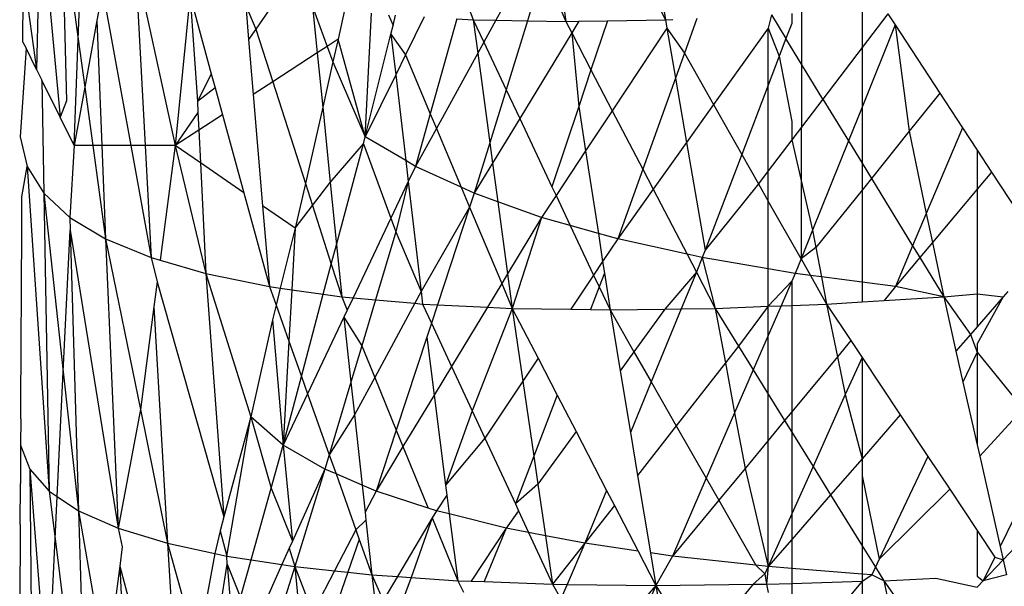
# Model space of a CAD drawing. Units: metres. Extents: x -2.49 to 1.45, y -2.42 to 1.12.
# Drawn here: x -0.75 to -0.75, y -0.83 to -0.83 of the extents above; entities that cross this region are included whole.
import ezdxf

# ---------------------------------------------------------------- set-up
doc = ezdxf.new("R2010")
doc.units = ezdxf.units.M

msp = doc.modelspace()

# ---------------------------------------------------------------- linework, layer by layer
for p, q in [((-0.7517512, -0.8285687), (-0.7517547, -0.8305915)), ((-0.754455, -0.8293432), (-0.7543937, -0.8297903)), ((-0.754455, -0.8293432), (-0.7544364, -0.8300145)), ((-0.7523068, -0.8293516), (-0.7522495, -0.8297194)), ((-0.7543937, -0.8297903), (-0.7543793, -0.8294002)), ((-0.7526575, -0.8294099), (-0.7526136, -0.8297255)), ((-0.7522495, -0.8297194), (-0.7523864, -0.8294286)), ((-0.7545352, -0.8294425), (-0.7545461, -0.8299004)), ((-0.752726, -0.8294613), (-0.7528689, -0.8297209)), ((-0.754186, -0.8295089), (-0.7540401, -0.8301781)), ((-0.754186, -0.8295089), (-0.75415, -0.8301781)), ((-0.7526955, -0.8295332), (-0.7527539, -0.829723)), ((-0.7526955, -0.8295332), (-0.7526136, -0.8297255)), ((-0.7545958, -0.8298002), (-0.7545945, -0.8295555)), ((-0.7545945, -0.8295555), (-0.7545461, -0.8299004)), ((-0.7543053, -0.8296088), (-0.7543258, -0.8297223)), ((-0.7543053, -0.8296088), (-0.7542021, -0.8301781)), ((-0.7545005, -0.8296433), (-0.7544594, -0.830075)), ((-0.7539855, -0.8296335), (-0.7540401, -0.8301781)), ((-0.7539855, -0.8296335), (-0.7539081, -0.8299162)), ((-0.7539855, -0.8296335), (-0.7539588, -0.8300168)), ((-0.7529868, -0.8296266), (-0.7529517, -0.8297194)), ((-0.7537822, -0.8296665), (-0.7537718, -0.8297908)), ((-0.7537822, -0.8296665), (-0.7537455, -0.829753)), ((-0.7536728, -0.829648), (-0.7537455, -0.829753)), ((-0.7535383, -0.8296709), (-0.7535213, -0.8298401)), ((-0.7535383, -0.8296709), (-0.7534846, -0.8298161)), ((-0.7515318, -0.8296767), (-0.7515318, -0.8298204)), ((-0.7534214, -0.8296837), (-0.7534447, -0.8297902)), ((-0.7533459, -0.8301464), (-0.7533234, -0.8296944)), ((-0.7532604, -0.8297012), (-0.7532442, -0.8297397)), ((-0.7532442, -0.8297397), (-0.753235, -0.8297027)), ((-0.7531312, -0.8297088), (-0.753199, -0.829847)), ((-0.7530118, -0.8297159), (-0.7531085, -0.8300617)), ((-0.7530118, -0.8297159), (-0.7529517, -0.8297194)), ((-0.7521347, -0.829714), (-0.7521804, -0.8298412)), ((-0.7518625, -0.8297012), (-0.7518744, -0.8297491)), ((-0.7518625, -0.8297012), (-0.7518096, -0.8297879)), ((-0.7517882, -0.8296957), (-0.7517882, -0.8297321)), ((-0.7514378, -0.8296968), (-0.7515318, -0.8298204)), ((-0.7514378, -0.8296968), (-0.7514108, -0.8297381)), ((-0.7543258, -0.8297223), (-0.7543697, -0.8299654)), ((-0.7543258, -0.8297223), (-0.7543075, -0.8301781)), ((-0.7532522, -0.8297715), (-0.7532442, -0.8297397)), ((-0.7529517, -0.8297194), (-0.7528689, -0.8297209)), ((-0.7529517, -0.8297194), (-0.7529352, -0.8298413)), ((-0.7529517, -0.8297194), (-0.7529131, -0.8298012)), ((-0.7528689, -0.8297209), (-0.7529131, -0.8298012)), ((-0.7528689, -0.8297209), (-0.7527539, -0.829723)), ((-0.7527539, -0.829723), (-0.7528313, -0.8299743)), ((-0.7527539, -0.829723), (-0.7526136, -0.8297255)), ((-0.7526136, -0.8297255), (-0.7525663, -0.8297247)), ((-0.7526136, -0.8297255), (-0.752592, -0.829767)), ((-0.7525663, -0.8297247), (-0.752592, -0.829767)), ((-0.7525663, -0.8297247), (-0.7524616, -0.829723)), ((-0.7524616, -0.829723), (-0.7525216, -0.8299021)), ((-0.7524616, -0.829723), (-0.7522495, -0.8297194)), ((-0.7522442, -0.8297501), (-0.7524438, -0.8300513)), ((-0.7522495, -0.8297194), (-0.752223, -0.8297182)), ((-0.7522495, -0.8297194), (-0.7522442, -0.8297501)), ((-0.7522442, -0.8297501), (-0.7522129, -0.8299316)), ((-0.7522442, -0.8297501), (-0.7521804, -0.8298412)), ((-0.7518744, -0.8297491), (-0.752074, -0.8300287)), ((-0.7518744, -0.8297491), (-0.7518339, -0.8298515)), ((-0.7518744, -0.8299575), (-0.7518744, -0.8297491)), ((-0.7517882, -0.8297321), (-0.7518096, -0.8297879)), ((-0.7514108, -0.8297381), (-0.7515318, -0.8300383)), ((-0.7514108, -0.8297381), (-0.751248, -0.8299866)), ((-0.7514108, -0.8297381), (-0.7513597, -0.8301259)), ((-0.7537455, -0.829753), (-0.7537718, -0.8297908)), ((-0.7537455, -0.829753), (-0.7536836, -0.8299458)), ((-0.7533459, -0.8301464), (-0.7532522, -0.8297715)), ((-0.7532522, -0.8297715), (-0.7532347, -0.8299198)), ((-0.7532522, -0.8297715), (-0.753199, -0.829847)), ((-0.752592, -0.829767), (-0.7527818, -0.8300792)), ((-0.752592, -0.829767), (-0.752566, -0.830035)), ((-0.752592, -0.829767), (-0.7525216, -0.8299021)), ((-0.7518096, -0.8297879), (-0.7518339, -0.8298515)), ((-0.7516747, -0.8300083), (-0.7518096, -0.8297879)), ((-0.7545845, -0.8298231), (-0.7546055, -0.8301463)), ((-0.7545958, -0.8298002), (-0.7545845, -0.8298231)), ((-0.7545461, -0.8299004), (-0.7545845, -0.8298231)), ((-0.7544081, -0.8301781), (-0.7543937, -0.8297903)), ((-0.7543937, -0.8297903), (-0.7543697, -0.8299654)), ((-0.7537718, -0.8297908), (-0.7537548, -0.8299922)), ((-0.7534846, -0.8298161), (-0.7535213, -0.8298401)), ((-0.7534447, -0.8297902), (-0.7534846, -0.8298161)), ((-0.7534846, -0.8298161), (-0.7534636, -0.8298728)), ((-0.7534447, -0.8297902), (-0.7534636, -0.8298728)), ((-0.7533459, -0.8301464), (-0.7534447, -0.8297902)), ((-0.7529131, -0.8298012), (-0.7529352, -0.8298413)), ((-0.7529131, -0.8298012), (-0.7528313, -0.8299743)), ((-0.7515318, -0.8298204), (-0.7516747, -0.8300083)), ((-0.7515318, -0.8298204), (-0.7515318, -0.8300383)), ((-0.7535213, -0.8298401), (-0.7536836, -0.8299458)), ((-0.7535213, -0.8298401), (-0.7535013, -0.8300385)), ((-0.753199, -0.829847), (-0.7532347, -0.8299198)), ((-0.753199, -0.829847), (-0.7531085, -0.8300617)), ((-0.7529352, -0.8298413), (-0.753086, -0.8301153)), ((-0.7529352, -0.8298413), (-0.752891, -0.8301679)), ((-0.7521804, -0.8298412), (-0.7522129, -0.8299316)), ((-0.7521804, -0.8298412), (-0.752074, -0.8300287)), ((-0.7518339, -0.8298515), (-0.7518744, -0.8299575)), ((-0.7518339, -0.8298515), (-0.7517882, -0.8300906)), ((-0.7534636, -0.8298728), (-0.7535013, -0.8300385)), ((-0.7534636, -0.8298728), (-0.7533459, -0.8301464)), ((-0.7545461, -0.8299004), (-0.7545267, -0.8299394)), ((-0.7539081, -0.8299162), (-0.7539588, -0.8300168)), ((-0.7539081, -0.8299162), (-0.7538941, -0.8299674)), ((-0.7532347, -0.8299198), (-0.7533459, -0.8301464)), ((-0.7532347, -0.8299198), (-0.7531978, -0.8302332)), ((-0.7525216, -0.8299021), (-0.752566, -0.830035)), ((-0.7525216, -0.8299021), (-0.7524438, -0.8300513)), ((-0.7522129, -0.8299316), (-0.7523326, -0.8302646)), ((-0.7522129, -0.8299316), (-0.7521724, -0.8301665)), ((-0.7545267, -0.8299394), (-0.7545197, -0.830352)), ((-0.7544594, -0.830075), (-0.7545267, -0.8299394)), ((-0.7543697, -0.8299654), (-0.7544081, -0.8301781)), ((-0.7543697, -0.8299654), (-0.7543406, -0.8301781)), ((-0.7538941, -0.8299674), (-0.7539588, -0.8300168)), ((-0.7538941, -0.8299674), (-0.7538673, -0.8300655)), ((-0.7536836, -0.8299458), (-0.7537548, -0.8299922)), ((-0.7536836, -0.8299458), (-0.7535646, -0.8303162)), ((-0.7518744, -0.8299575), (-0.751971, -0.8302103)), ((-0.7518744, -0.8302708), (-0.7518744, -0.8299575)), ((-0.7537548, -0.8299922), (-0.7537206, -0.8303977)), ((-0.7528313, -0.8299743), (-0.752891, -0.8301679)), ((-0.7528313, -0.8299743), (-0.7527818, -0.8300792)), ((-0.751248, -0.8299866), (-0.7513597, -0.8301259)), ((-0.751248, -0.8299866), (-0.7511652, -0.830113)), ((-0.7544364, -0.8300145), (-0.7544594, -0.830075)), ((-0.7539588, -0.8300168), (-0.7539567, -0.8300579)), ((-0.7535013, -0.8300385), (-0.7535646, -0.8303162)), ((-0.7535013, -0.8300385), (-0.7534737, -0.8303127)), ((-0.752566, -0.830035), (-0.7526641, -0.8303282)), ((-0.752566, -0.830035), (-0.752541, -0.8301979)), ((-0.752074, -0.8300287), (-0.7521724, -0.8301665)), ((-0.752074, -0.8300287), (-0.751971, -0.8302103)), ((-0.7516747, -0.8300083), (-0.7517882, -0.8301575)), ((-0.7516747, -0.8300083), (-0.7515813, -0.8301611)), ((-0.7515318, -0.8300383), (-0.7515813, -0.8301611)), ((-0.7515318, -0.8300383), (-0.7515318, -0.8302421)), ((-0.7544081, -0.8301781), (-0.7544594, -0.830075)), ((-0.7539567, -0.8300579), (-0.7540401, -0.8301781)), ((-0.7539567, -0.8300579), (-0.7539536, -0.8301218)), ((-0.7538673, -0.8300655), (-0.7539536, -0.8301218)), ((-0.7538673, -0.8300655), (-0.7537893, -0.8303505)), ((-0.7531085, -0.8300617), (-0.7531623, -0.830254)), ((-0.7531085, -0.8300617), (-0.753086, -0.8301153)), ((-0.7524438, -0.8300513), (-0.752541, -0.8301979)), ((-0.7524438, -0.8300513), (-0.7523326, -0.8302646)), ((-0.7527818, -0.8300792), (-0.7528809, -0.8302423)), ((-0.7527818, -0.8300792), (-0.7526641, -0.8303282)), ((-0.7517882, -0.8300906), (-0.7517882, -0.8301575)), ((-0.7546055, -0.8301463), (-0.7545798, -0.8302539)), ((-0.7539536, -0.8301218), (-0.7540401, -0.8301781)), ((-0.7539536, -0.8301218), (-0.7539478, -0.8302416)), ((-0.7533527, -0.8301721), (-0.7533459, -0.8301464)), ((-0.7531978, -0.8302332), (-0.7533459, -0.8301464)), ((-0.753086, -0.8301153), (-0.7531623, -0.830254)), ((-0.753086, -0.8301153), (-0.7529953, -0.8303304)), ((-0.7513597, -0.8301259), (-0.7514977, -0.8302978)), ((-0.7513597, -0.8301259), (-0.7512971, -0.8304258)), ((-0.7511652, -0.830113), (-0.7512971, -0.8304258)), ((-0.7511652, -0.830113), (-0.7511114, -0.830195)), ((-0.7544081, -0.8301781), (-0.7544245, -0.8304403)), ((-0.7543406, -0.8301781), (-0.7544081, -0.8301781)), ((-0.7543406, -0.8301781), (-0.7542939, -0.8305187)), ((-0.7543075, -0.8301781), (-0.7543406, -0.8301781)), ((-0.7543075, -0.8301781), (-0.7542939, -0.8305187)), ((-0.7542021, -0.8301781), (-0.7543075, -0.8301781)), ((-0.7542021, -0.8301781), (-0.7541279, -0.8305869)), ((-0.75415, -0.8301781), (-0.7542021, -0.8301781)), ((-0.7540401, -0.8301781), (-0.75415, -0.8301781)), ((-0.75415, -0.8301781), (-0.7541279, -0.8305869)), ((-0.7540401, -0.8301781), (-0.7540952, -0.8305964)), ((-0.7539478, -0.8302416), (-0.7540401, -0.8301781)), ((-0.7540401, -0.8301781), (-0.753928, -0.8306449)), ((-0.7534737, -0.8303127), (-0.7533527, -0.8301721)), ((-0.7534509, -0.83054), (-0.7533527, -0.8301721)), ((-0.7533527, -0.8301721), (-0.7532523, -0.8304433)), ((-0.752891, -0.8301679), (-0.7529477, -0.8303521)), ((-0.752891, -0.8301679), (-0.7528809, -0.8302423)), ((-0.7521724, -0.8301665), (-0.7522946, -0.8303376)), ((-0.7521724, -0.8301665), (-0.7521046, -0.8305598)), ((-0.7517882, -0.8301575), (-0.7518744, -0.8302708)), ((-0.7517882, -0.8301575), (-0.7517126, -0.830487)), ((-0.7515813, -0.8301611), (-0.7517126, -0.830487)), ((-0.7515813, -0.8301611), (-0.7515318, -0.8302421)), ((-0.752541, -0.8301979), (-0.7526488, -0.8303606)), ((-0.752541, -0.8301979), (-0.7524947, -0.8304989)), ((-0.751971, -0.8302103), (-0.7521046, -0.8305598)), ((-0.751971, -0.8302103), (-0.7519101, -0.8303177)), ((-0.7511114, -0.830195), (-0.7511114, -0.8303376)), ((-0.7511114, -0.830195), (-0.751059, -0.8302751)), ((-0.7545992, -0.8303651), (-0.7545798, -0.8302539)), ((-0.7545798, -0.8302539), (-0.7545197, -0.830352)), ((-0.7545798, -0.8302539), (-0.7544999, -0.8314391)), ((-0.7537893, -0.8303505), (-0.7539478, -0.8302416)), ((-0.7539478, -0.8302416), (-0.753928, -0.8306449)), ((-0.7531623, -0.830254), (-0.7531978, -0.8302332)), ((-0.7531978, -0.8302332), (-0.7531888, -0.8303098)), ((-0.7531623, -0.830254), (-0.7531888, -0.8303098)), ((-0.7529953, -0.8303304), (-0.7531623, -0.830254)), ((-0.7528809, -0.8302423), (-0.7529477, -0.8303521)), ((-0.7528809, -0.8302423), (-0.7528618, -0.830383)), ((-0.7515318, -0.8302421), (-0.7515318, -0.8303404)), ((-0.7515318, -0.8302421), (-0.7514977, -0.8302978)), ((-0.7523326, -0.8302646), (-0.752424, -0.8305189)), ((-0.7523326, -0.8302646), (-0.7522946, -0.8303376)), ((-0.7518744, -0.8302708), (-0.7519101, -0.8303177)), ((-0.7518744, -0.8303805), (-0.7518744, -0.8302708)), ((-0.751059, -0.8302751), (-0.7511114, -0.8303376)), ((-0.751059, -0.8302751), (-0.7509138, -0.8304967)), ((-0.7535646, -0.8303162), (-0.7536018, -0.8304793)), ((-0.7535646, -0.8303162), (-0.7535386, -0.8303971)), ((-0.7535386, -0.8303971), (-0.7534737, -0.8303127)), ((-0.7534737, -0.8303127), (-0.7534509, -0.83054)), ((-0.7531888, -0.8303098), (-0.7532523, -0.8304433)), ((-0.7531888, -0.8303098), (-0.7532338, -0.8304931)), ((-0.7531888, -0.8303098), (-0.7531417, -0.8307106)), ((-0.7519101, -0.8303177), (-0.7521046, -0.8305598)), ((-0.7519101, -0.8303177), (-0.7518744, -0.8303805)), ((-0.7514977, -0.8302978), (-0.7515318, -0.8303404)), ((-0.7514977, -0.8302978), (-0.751347, -0.8305442)), ((-0.7545197, -0.830352), (-0.7544245, -0.8304403)), ((-0.7545197, -0.830352), (-0.7544999, -0.8314391)), ((-0.7545197, -0.830352), (-0.7544483, -0.8310032)), ((-0.7537893, -0.8303505), (-0.7536957, -0.8306926)), ((-0.7529477, -0.8303521), (-0.7529953, -0.8303304)), ((-0.7529953, -0.8303304), (-0.7529646, -0.8304034)), ((-0.7529477, -0.8303521), (-0.7529646, -0.8304034)), ((-0.7528618, -0.830383), (-0.7529477, -0.8303521)), ((-0.7526488, -0.8303606), (-0.7527017, -0.8304405)), ((-0.7526641, -0.8303282), (-0.7526488, -0.8303606)), ((-0.7526488, -0.8303606), (-0.7525971, -0.83047)), ((-0.7522946, -0.8303376), (-0.752424, -0.8305189)), ((-0.7522946, -0.8303376), (-0.7521709, -0.8305748)), ((-0.7515318, -0.8303404), (-0.7517005, -0.8305506)), ((-0.7515318, -0.8303404), (-0.7515318, -0.8306769)), ((-0.7511114, -0.8303376), (-0.7512749, -0.8305322)), ((-0.7511114, -0.8303376), (-0.7511114, -0.8307196)), ((-0.7545996, -0.830488), (-0.7545992, -0.8303651)), ((-0.7536018, -0.8304793), (-0.7537206, -0.8303977)), ((-0.7537206, -0.8303977), (-0.7536957, -0.8306926)), ((-0.7536018, -0.8304793), (-0.7535386, -0.8303971)), ((-0.7535386, -0.8303971), (-0.7534698, -0.8306112)), ((-0.7527017, -0.8304405), (-0.7528618, -0.830383)), ((-0.7528618, -0.830383), (-0.7528262, -0.8306461)), ((-0.7518744, -0.8306284), (-0.7518744, -0.8303805)), ((-0.7517547, -0.8305915), (-0.7518744, -0.8303805)), ((-0.7529646, -0.8304034), (-0.7531417, -0.8307106)), ((-0.7529646, -0.8304034), (-0.7530819, -0.830759)), ((-0.7529646, -0.8304034), (-0.7528475, -0.8306813)), ((-0.7512971, -0.8304258), (-0.751347, -0.8305442)), ((-0.7512971, -0.8304258), (-0.7512749, -0.8305322)), ((-0.7544245, -0.8304403), (-0.7542939, -0.8305187)), ((-0.7544245, -0.8304403), (-0.7544232, -0.8304867)), ((-0.7532523, -0.8304433), (-0.7533902, -0.8307335)), ((-0.7532523, -0.8304433), (-0.7532338, -0.8304931)), ((-0.7527017, -0.8304405), (-0.7528262, -0.8306461)), ((-0.7527017, -0.8304405), (-0.7528091, -0.8307723)), ((-0.7525971, -0.83047), (-0.7527017, -0.8304405)), ((-0.7524947, -0.8304989), (-0.7525971, -0.83047)), ((-0.7525971, -0.83047), (-0.7525119, -0.8306505)), ((-0.7546037, -0.8311211), (-0.7545996, -0.830488)), ((-0.7544483, -0.8310032), (-0.7544232, -0.8304867)), ((-0.7544232, -0.8304867), (-0.7542485, -0.8315742)), ((-0.7544232, -0.8304867), (-0.7543928, -0.8315108)), ((-0.7536018, -0.8304793), (-0.7536559, -0.8306982)), ((-0.7536018, -0.8304793), (-0.7536143, -0.830704)), ((-0.7532338, -0.8304931), (-0.7533079, -0.8307409)), ((-0.7532338, -0.8304931), (-0.7531417, -0.8307106)), ((-0.752424, -0.8305189), (-0.7524947, -0.8304989)), ((-0.7524947, -0.8304989), (-0.752479, -0.8306012)), ((-0.7517126, -0.830487), (-0.7517547, -0.8305915)), ((-0.7517126, -0.830487), (-0.7517005, -0.8305506)), ((-0.7542939, -0.8305187), (-0.7541279, -0.8305869)), ((-0.7542939, -0.8305187), (-0.7542485, -0.8315742)), ((-0.7542939, -0.8305187), (-0.754167, -0.8311417)), ((-0.7534698, -0.8306112), (-0.7534509, -0.83054)), ((-0.7534509, -0.83054), (-0.7534318, -0.8307297)), ((-0.752424, -0.8305189), (-0.752479, -0.8306012)), ((-0.7521709, -0.8305748), (-0.752424, -0.8305189)), ((-0.7512749, -0.8305322), (-0.7513209, -0.830587)), ((-0.7512749, -0.8305322), (-0.7512336, -0.8307297)), ((-0.752115, -0.8305871), (-0.7521709, -0.8305748)), ((-0.7521709, -0.8305748), (-0.7521368, -0.8306402)), ((-0.7521046, -0.8305598), (-0.752115, -0.8305871)), ((-0.7517005, -0.8305506), (-0.7517547, -0.8305915)), ((-0.7517005, -0.8305506), (-0.75168, -0.8306577)), ((-0.751347, -0.8305442), (-0.7514097, -0.8306928)), ((-0.751347, -0.8305442), (-0.7513209, -0.830587)), ((-0.7541279, -0.8305869), (-0.7540952, -0.8305964)), ((-0.7541279, -0.8305869), (-0.7541055, -0.8306752)), ((-0.7540952, -0.8305964), (-0.753928, -0.8306449)), ((-0.7534989, -0.8307203), (-0.7534698, -0.8306112)), ((-0.7534698, -0.8306112), (-0.7534318, -0.8307297)), ((-0.752479, -0.8306012), (-0.7525119, -0.8306505)), ((-0.752479, -0.8306012), (-0.7524724, -0.830644)), ((-0.752115, -0.8305871), (-0.7521368, -0.8306402)), ((-0.752115, -0.8305871), (-0.7520679, -0.8307723)), ((-0.7518744, -0.8306284), (-0.752115, -0.8305871)), ((-0.7517547, -0.8305915), (-0.7517763, -0.8306452)), ((-0.7517547, -0.8305915), (-0.7517201, -0.8306525)), ((-0.7513209, -0.830587), (-0.7514097, -0.8306928)), ((-0.7513209, -0.830587), (-0.7512336, -0.8307297)), ((-0.753928, -0.8306449), (-0.7536957, -0.8306926)), ((-0.753928, -0.8306449), (-0.7538624, -0.8315331)), ((-0.753928, -0.8306449), (-0.7537641, -0.8311685)), ((-0.7528262, -0.8306461), (-0.7528475, -0.8306813)), ((-0.7528262, -0.8306461), (-0.7528091, -0.8307723)), ((-0.7525119, -0.8306505), (-0.7525953, -0.8307755)), ((-0.7525119, -0.8306505), (-0.7524915, -0.8306936)), ((-0.7524724, -0.830644), (-0.7524915, -0.8306936)), ((-0.7524724, -0.830644), (-0.7524518, -0.8307777)), ((-0.7521368, -0.8306402), (-0.7522514, -0.8307749)), ((-0.7521368, -0.8306402), (-0.752192, -0.8307741)), ((-0.7521368, -0.8306402), (-0.7520679, -0.8307723)), ((-0.7517763, -0.8306452), (-0.7518744, -0.8306284)), ((-0.7518744, -0.8307647), (-0.7518744, -0.8306284)), ((-0.7517763, -0.8306452), (-0.7517882, -0.8306725)), ((-0.7517201, -0.8306525), (-0.7517763, -0.8306452)), ((-0.7541055, -0.8306752), (-0.7541176, -0.8307664)), ((-0.7541055, -0.8306752), (-0.7538624, -0.8315331)), ((-0.7528475, -0.8306813), (-0.7528999, -0.8307679)), ((-0.7528475, -0.8306813), (-0.7528091, -0.8307723)), ((-0.7517882, -0.8306725), (-0.7518744, -0.8307647)), ((-0.7517882, -0.8306725), (-0.7518275, -0.8307629)), ((-0.7517882, -0.8306725), (-0.7517882, -0.8307613)), ((-0.7517201, -0.8306525), (-0.7516612, -0.8307564)), ((-0.75168, -0.8306577), (-0.7517201, -0.8306525)), ((-0.75168, -0.8306577), (-0.7516612, -0.8307564)), ((-0.7515318, -0.8306769), (-0.75168, -0.8306577)), ((-0.7514097, -0.8306928), (-0.7515318, -0.8306769)), ((-0.7515318, -0.8306769), (-0.7515318, -0.8307483)), ((-0.7536957, -0.8306926), (-0.7536559, -0.8306982)), ((-0.7536957, -0.8306926), (-0.7536714, -0.8307609)), ((-0.7536559, -0.8306982), (-0.7536714, -0.8307609)), ((-0.7536559, -0.8306982), (-0.7536143, -0.830704)), ((-0.7536143, -0.830704), (-0.7536248, -0.8308919)), ((-0.7536143, -0.830704), (-0.7534989, -0.8307203)), ((-0.753579, -0.8310206), (-0.7534989, -0.8307203)), ((-0.7534989, -0.8307203), (-0.7534318, -0.8307297)), ((-0.7531417, -0.8307106), (-0.7531651, -0.8307538)), ((-0.7531417, -0.8307106), (-0.7531363, -0.8307564)), ((-0.7524915, -0.8306936), (-0.7525236, -0.8307766)), ((-0.7524915, -0.8306936), (-0.7524518, -0.8307777)), ((-0.7514097, -0.8306928), (-0.7514515, -0.8307433)), ((-0.7512336, -0.8307297), (-0.7514097, -0.8306928)), ((-0.7512336, -0.8307297), (-0.7511114, -0.8307196)), ((-0.7511114, -0.8307196), (-0.751016, -0.83073)), ((-0.7511114, -0.8307196), (-0.7511114, -0.8308394)), ((-0.7509989, -0.8307103), (-0.751016, -0.83073)), ((-0.7534318, -0.8307297), (-0.7533902, -0.8307335)), ((-0.7534318, -0.8307297), (-0.7534117, -0.8307787)), ((-0.7533902, -0.8307335), (-0.7534117, -0.8307787)), ((-0.7533902, -0.8307335), (-0.7533079, -0.8307409)), ((-0.7533079, -0.8307409), (-0.7533583, -0.8309094)), ((-0.7531651, -0.8307538), (-0.7533114, -0.8310241)), ((-0.7533079, -0.8307409), (-0.7531651, -0.8307538)), ((-0.7531651, -0.8307538), (-0.7531363, -0.8307564)), ((-0.7531363, -0.8307564), (-0.7530819, -0.830759)), ((-0.7531363, -0.8307564), (-0.753104, -0.8308259)), ((-0.7530819, -0.830759), (-0.753104, -0.8308259)), ((-0.7530819, -0.830759), (-0.7528999, -0.8307679)), ((-0.7517882, -0.8307613), (-0.7516612, -0.8307564)), ((-0.7516612, -0.8307564), (-0.7515318, -0.8307483)), ((-0.7516612, -0.8307564), (-0.7515726, -0.8308895)), ((-0.7516612, -0.8307564), (-0.7516215, -0.8309485)), ((-0.7515318, -0.8307483), (-0.7514515, -0.8307433)), ((-0.7514515, -0.8307433), (-0.7512336, -0.8307297)), ((-0.7512336, -0.8307297), (-0.7511359, -0.8308674)), ((-0.7512336, -0.8307297), (-0.7511888, -0.830928)), ((-0.751016, -0.83073), (-0.7511114, -0.8308394)), ((-0.751016, -0.83073), (-0.7511114, -0.8309019)), ((-0.7541176, -0.8307664), (-0.754167, -0.8311417)), ((-0.7541176, -0.8307664), (-0.7540676, -0.8316294)), ((-0.7536714, -0.8307609), (-0.7536846, -0.8308143)), ((-0.7536714, -0.8307609), (-0.7536248, -0.8308919)), ((-0.7534117, -0.8307787), (-0.7534237, -0.8308039)), ((-0.7528999, -0.8307679), (-0.7530307, -0.8309839)), ((-0.7528091, -0.8307723), (-0.7529553, -0.8311464)), ((-0.7528999, -0.8307679), (-0.7528091, -0.8307723)), ((-0.7528091, -0.8307723), (-0.7525953, -0.8307755)), ((-0.7528091, -0.8307723), (-0.7527703, -0.8310376)), ((-0.7528091, -0.8307723), (-0.7527147, -0.8309543)), ((-0.7525953, -0.8307755), (-0.7525236, -0.8307766)), ((-0.7525236, -0.8307766), (-0.7524518, -0.8307777)), ((-0.7524518, -0.8307777), (-0.7522514, -0.8307749)), ((-0.7524518, -0.8307777), (-0.7524148, -0.831)), ((-0.7524518, -0.8307777), (-0.7523645, -0.8309306)), ((-0.7522514, -0.8307749), (-0.7523645, -0.8309306)), ((-0.752192, -0.8307741), (-0.7523017, -0.8310407)), ((-0.7522514, -0.8307749), (-0.752192, -0.8307741)), ((-0.752192, -0.8307741), (-0.7520679, -0.8307723)), ((-0.7520679, -0.8307723), (-0.7518744, -0.8307647)), ((-0.7520679, -0.8307723), (-0.7520308, -0.8309714)), ((-0.7520679, -0.8307723), (-0.7519828, -0.8309099)), ((-0.7518744, -0.8307647), (-0.7519828, -0.8309099)), ((-0.7518744, -0.8307647), (-0.7518275, -0.8307629)), ((-0.7518275, -0.8307629), (-0.7518744, -0.8308709)), ((-0.7518744, -0.8308709), (-0.7518744, -0.8307647)), ((-0.7518275, -0.8307629), (-0.7517882, -0.8307613)), ((-0.7517882, -0.8307613), (-0.7517882, -0.8311498)), ((-0.7536846, -0.8308143), (-0.7537641, -0.8311685)), ((-0.7536846, -0.8308143), (-0.7536459, -0.8312714)), ((-0.7534237, -0.8308039), (-0.7535566, -0.8310836)), ((-0.7534237, -0.8308039), (-0.7533979, -0.8310418)), ((-0.7534237, -0.8308039), (-0.7533583, -0.8309094)), ((-0.753104, -0.8308259), (-0.7531209, -0.8308773)), ((-0.753104, -0.8308259), (-0.7530307, -0.8309839)), ((-0.7511359, -0.8308674), (-0.7511888, -0.830928)), ((-0.7511114, -0.8308394), (-0.7511359, -0.8308674)), ((-0.7511359, -0.8308674), (-0.7511114, -0.8309315)), ((-0.7536248, -0.8308919), (-0.7536459, -0.8312714)), ((-0.7536248, -0.8308919), (-0.753579, -0.8310206)), ((-0.7531209, -0.8308773), (-0.7532328, -0.8312163)), ((-0.7531209, -0.8308773), (-0.7530941, -0.8310886)), ((-0.7518744, -0.8308709), (-0.7519291, -0.8309967)), ((-0.7518744, -0.831085), (-0.7518744, -0.8308709)), ((-0.7515726, -0.8308895), (-0.7516215, -0.8309485)), ((-0.7515726, -0.8308895), (-0.7515318, -0.830951)), ((-0.7511114, -0.8309019), (-0.7511114, -0.8309315)), ((-0.7533583, -0.8309094), (-0.7533979, -0.8310418)), ((-0.7533583, -0.8309094), (-0.7533114, -0.8310241)), ((-0.7523645, -0.8309306), (-0.7524148, -0.831)), ((-0.7523645, -0.8309306), (-0.7523017, -0.8310407)), ((-0.7519828, -0.8309099), (-0.7520308, -0.8309714)), ((-0.7519828, -0.8309099), (-0.7519291, -0.8309967)), ((-0.7511888, -0.830928), (-0.7511633, -0.831041)), ((-0.7511114, -0.8309315), (-0.7511633, -0.831041)), ((-0.7511114, -0.8309315), (-0.7511114, -0.8312703)), ((-0.7511114, -0.8309315), (-0.7509437, -0.8311383)), ((-0.7527147, -0.8309543), (-0.7527703, -0.8310376)), ((-0.7527147, -0.8309543), (-0.7526445, -0.8310895)), ((-0.7520308, -0.8309714), (-0.75221, -0.8312012)), ((-0.7520308, -0.8309714), (-0.751997, -0.831153)), ((-0.7516215, -0.8309485), (-0.7517882, -0.8311498)), ((-0.7516215, -0.8309485), (-0.7515929, -0.8310871)), ((-0.7515318, -0.830951), (-0.7515929, -0.8310871)), ((-0.7515318, -0.830951), (-0.7513921, -0.8311612)), ((-0.7515318, -0.830951), (-0.7515318, -0.8313214)), ((-0.7544706, -0.8314587), (-0.7544483, -0.8310032)), ((-0.7544483, -0.8310032), (-0.7543928, -0.8315108)), ((-0.7530307, -0.8309839), (-0.7530941, -0.8310886)), ((-0.7530307, -0.8309839), (-0.7529553, -0.8311464)), ((-0.7524148, -0.831), (-0.7523774, -0.8312248)), ((-0.7519291, -0.8309967), (-0.751997, -0.831153)), ((-0.7519291, -0.8309967), (-0.7518744, -0.831085)), ((-0.7536459, -0.8312714), (-0.753579, -0.8310206)), ((-0.753579, -0.8310206), (-0.7535566, -0.8310836)), ((-0.7533979, -0.8310418), (-0.7534772, -0.8313069)), ((-0.7533979, -0.8310418), (-0.753385, -0.8311601)), ((-0.7533114, -0.8310241), (-0.753385, -0.8311601)), ((-0.7533114, -0.8310241), (-0.7532328, -0.8312163)), ((-0.7527703, -0.8310376), (-0.7529092, -0.8312457)), ((-0.7527703, -0.8310376), (-0.7527302, -0.8313113)), ((-0.7523017, -0.8310407), (-0.7523774, -0.8312248)), ((-0.7523017, -0.8310407), (-0.75221, -0.8312012)), ((-0.7511633, -0.831041), (-0.7511114, -0.8312703)), ((-0.7535566, -0.8310836), (-0.7536459, -0.8312714)), ((-0.7535566, -0.8310836), (-0.7534772, -0.8313069)), ((-0.7530941, -0.8310886), (-0.753208, -0.8312768)), ((-0.7530941, -0.8310886), (-0.7530524, -0.8314168)), ((-0.7526445, -0.8310895), (-0.7527302, -0.8313113)), ((-0.7526445, -0.8310895), (-0.7525759, -0.8312218)), ((-0.7518744, -0.831085), (-0.7518146, -0.8311816)), ((-0.7518744, -0.8312538), (-0.7518744, -0.831085)), ((-0.7515929, -0.8310871), (-0.7517107, -0.8313494)), ((-0.7515929, -0.8310871), (-0.7515318, -0.8313214)), ((-0.7546036, -0.8311757), (-0.7546037, -0.8311211)), ((-0.754167, -0.8311417), (-0.7542485, -0.8315742)), ((-0.754167, -0.8311417), (-0.7540676, -0.8316294)), ((-0.7529553, -0.8311464), (-0.7530524, -0.8314168)), ((-0.7529553, -0.8311464), (-0.7529092, -0.8312457)), ((-0.751997, -0.831153), (-0.7521009, -0.8313923)), ((-0.751997, -0.831153), (-0.7519591, -0.8313561)), ((-0.7517882, -0.8311498), (-0.7518146, -0.8311816)), ((-0.7517882, -0.8311498), (-0.7517882, -0.8312242)), ((-0.7509437, -0.8311383), (-0.751102, -0.831312)), ((-0.7546036, -0.8311757), (-0.754605, -0.8312714)), ((-0.7537641, -0.8311685), (-0.7538624, -0.8315331)), ((-0.7538518, -0.8316762), (-0.7537641, -0.8311685)), ((-0.7536459, -0.8312714), (-0.7537641, -0.8311685)), ((-0.7537641, -0.8311685), (-0.7536898, -0.8314284)), ((-0.753385, -0.8311601), (-0.7534772, -0.8313069)), ((-0.753385, -0.8311601), (-0.7533571, -0.8314174)), ((-0.7518146, -0.8311816), (-0.7518744, -0.8312538)), ((-0.7518146, -0.8311816), (-0.7517882, -0.8312242)), ((-0.7513921, -0.8311612), (-0.7515318, -0.8313214)), ((-0.7513921, -0.8311612), (-0.7512917, -0.8313122)), ((-0.7532328, -0.8312163), (-0.7533063, -0.8314391)), ((-0.7532328, -0.8312163), (-0.753208, -0.8312768)), ((-0.7525759, -0.8312218), (-0.7527152, -0.8314137)), ((-0.7525759, -0.8312218), (-0.7524645, -0.8314364)), ((-0.7523774, -0.8312248), (-0.7523512, -0.8313823)), ((-0.75221, -0.8312012), (-0.7523512, -0.8313823)), ((-0.75221, -0.8312012), (-0.7521009, -0.8313923)), ((-0.7517882, -0.8312242), (-0.7517107, -0.8313494)), ((-0.7517882, -0.8312242), (-0.7517882, -0.831522)), ((-0.7529092, -0.8312457), (-0.7530524, -0.8314168)), ((-0.7529092, -0.8312457), (-0.7527977, -0.8314859)), ((-0.7518744, -0.8312538), (-0.7519591, -0.8313561)), ((-0.7518747, -0.8317146), (-0.7518744, -0.8312538)), ((-0.754605, -0.8312714), (-0.7545706, -0.8313593)), ((-0.754605, -0.8312714), (-0.754605, -0.8314113)), ((-0.7536898, -0.8314284), (-0.7536459, -0.8312714)), ((-0.7534928, -0.8313593), (-0.7536459, -0.8312714)), ((-0.7536459, -0.8312714), (-0.7536113, -0.8316215)), ((-0.753208, -0.8312768), (-0.7533063, -0.8314391)), ((-0.753208, -0.8312768), (-0.7531164, -0.8315009)), ((-0.7511114, -0.8312703), (-0.751102, -0.831312)), ((-0.7508481, -0.831273), (-0.7510278, -0.8316406)), ((-0.7534772, -0.8313069), (-0.7534928, -0.8313593)), ((-0.7534772, -0.8313069), (-0.7534524, -0.8313766)), ((-0.7527302, -0.8313113), (-0.7527977, -0.8314859)), ((-0.7527302, -0.8313113), (-0.7527152, -0.8314137)), ((-0.7515318, -0.8313214), (-0.7516466, -0.831453)), ((-0.7515318, -0.8313214), (-0.7515318, -0.8313833)), ((-0.7512917, -0.8313122), (-0.7514691, -0.8316871)), ((-0.7512917, -0.8313122), (-0.7512118, -0.8314324)), ((-0.751102, -0.831312), (-0.7510278, -0.8316406)), ((-0.7545706, -0.8313593), (-0.7544999, -0.8314391)), ((-0.7545706, -0.8313593), (-0.754561, -0.832452)), ((-0.7545706, -0.8313593), (-0.7545057, -0.8321792)), ((-0.7534928, -0.8313593), (-0.7536113, -0.8316215)), ((-0.7534928, -0.8313593), (-0.7536028, -0.8317146)), ((-0.7534524, -0.8313766), (-0.7534928, -0.8313593)), ((-0.7519591, -0.8313561), (-0.7520553, -0.8314722)), ((-0.7519591, -0.8313561), (-0.7518747, -0.8317146)), ((-0.7517107, -0.8313494), (-0.7517882, -0.831522)), ((-0.7517107, -0.8313494), (-0.7516466, -0.831453)), ((-0.7534524, -0.8313766), (-0.75338, -0.8315801)), ((-0.7533571, -0.8314174), (-0.7534524, -0.8313766)), ((-0.7523512, -0.8313823), (-0.7523043, -0.8316645)), ((-0.7521009, -0.8313923), (-0.7522243, -0.8316762)), ((-0.7521009, -0.8313923), (-0.7520553, -0.8314722)), ((-0.7515318, -0.8313833), (-0.7515318, -0.8316384)), ((-0.7515318, -0.8313833), (-0.7514691, -0.8316871)), ((-0.7546063, -0.8315612), (-0.754605, -0.8314113)), ((-0.7544999, -0.8314391), (-0.7544706, -0.8314587)), ((-0.7544999, -0.8314391), (-0.7544781, -0.8316138)), ((-0.7537629, -0.8316899), (-0.7536898, -0.8314284)), ((-0.7536898, -0.8314284), (-0.7536113, -0.8316215)), ((-0.7533063, -0.8314391), (-0.7533571, -0.8314174)), ((-0.7533571, -0.8314174), (-0.7533464, -0.8315158)), ((-0.7533063, -0.8314391), (-0.7533464, -0.8315158)), ((-0.7531164, -0.8315009), (-0.7533063, -0.8314391)), ((-0.7530524, -0.8314168), (-0.7530477, -0.8314533)), ((-0.7527152, -0.8314137), (-0.7527977, -0.8314859)), ((-0.7527152, -0.8314137), (-0.7526877, -0.8316019)), ((-0.7524645, -0.8314364), (-0.7525439, -0.8316294)), ((-0.7524645, -0.8314364), (-0.7524361, -0.8314911)), ((-0.7512118, -0.8314324), (-0.7514691, -0.8316871)), ((-0.7512118, -0.8314324), (-0.7511114, -0.8315834)), ((-0.7507514, -0.8314093), (-0.7510167, -0.8316896)), ((-0.7544781, -0.8316138), (-0.7544706, -0.8314587)), ((-0.7544706, -0.8314587), (-0.7543928, -0.8315108)), ((-0.7530477, -0.8314533), (-0.7530861, -0.8315108)), ((-0.7530477, -0.8314533), (-0.7530389, -0.8315225)), ((-0.7520553, -0.8314722), (-0.7522243, -0.8316762)), ((-0.7520553, -0.8314722), (-0.7519197, -0.8317096)), ((-0.7516466, -0.831453), (-0.7517882, -0.8316154)), ((-0.7516466, -0.831453), (-0.7515318, -0.8316384)), ((-0.7543928, -0.8315108), (-0.7542485, -0.8315742)), ((-0.7543928, -0.8315108), (-0.7543602, -0.8325588)), ((-0.7543928, -0.8315108), (-0.7542918, -0.8320893)), ((-0.7530861, -0.8315108), (-0.7531164, -0.8315009)), ((-0.7530861, -0.8315108), (-0.7531016, -0.8315369)), ((-0.7530389, -0.8315225), (-0.7530861, -0.8315108)), ((-0.752786, -0.8315111), (-0.7528318, -0.8315742)), ((-0.7527977, -0.8314859), (-0.752786, -0.8315111)), ((-0.752786, -0.8315111), (-0.7527494, -0.83159)), ((-0.7524361, -0.8314911), (-0.7525439, -0.8316294)), ((-0.7524361, -0.8314911), (-0.7523495, -0.8316579)), ((-0.7538624, -0.8315331), (-0.7538751, -0.8315844)), ((-0.7533432, -0.8315454), (-0.75338, -0.8315801)), ((-0.7533464, -0.8315158), (-0.7533432, -0.8315454)), ((-0.7533432, -0.8315454), (-0.7533216, -0.8317445)), ((-0.7531016, -0.8315369), (-0.7532284, -0.8317508)), ((-0.7531016, -0.8315369), (-0.7531782, -0.8317543)), ((-0.7531016, -0.8315369), (-0.753008, -0.8317659)), ((-0.7530389, -0.8315225), (-0.753008, -0.8317659)), ((-0.7528318, -0.8315742), (-0.7530389, -0.8315225)), ((-0.7517882, -0.831522), (-0.7518747, -0.8317146)), ((-0.7517882, -0.831522), (-0.7517882, -0.8316154)), ((-0.7546063, -0.8315612), (-0.7546076, -0.8318635)), ((-0.7542485, -0.8315742), (-0.7540676, -0.8316294)), ((-0.7542485, -0.8315742), (-0.754233, -0.8316427)), ((-0.7538751, -0.8315844), (-0.7538954, -0.8316668)), ((-0.7538751, -0.8315844), (-0.7538518, -0.8316762)), ((-0.75338, -0.8315801), (-0.7534583, -0.83173)), ((-0.75338, -0.8315801), (-0.7533675, -0.8316154)), ((-0.7528318, -0.8315742), (-0.7529596, -0.8317677)), ((-0.7528318, -0.8315742), (-0.7529114, -0.8317695)), ((-0.7527494, -0.83159), (-0.7528318, -0.8315742)), ((-0.7511114, -0.8315834), (-0.7511114, -0.8317496)), ((-0.7511114, -0.8315834), (-0.7510471, -0.8316801)), ((-0.7545057, -0.8321792), (-0.7544781, -0.8316138)), ((-0.7544781, -0.8316138), (-0.7543602, -0.8325588)), ((-0.7536113, -0.8316215), (-0.7536231, -0.8316477)), ((-0.7533675, -0.8316154), (-0.753409, -0.8317352)), ((-0.7533675, -0.8316154), (-0.7533216, -0.8317445)), ((-0.7527494, -0.83159), (-0.7526618, -0.8317787)), ((-0.7526877, -0.8316019), (-0.7527494, -0.83159)), ((-0.7526877, -0.8316019), (-0.7526618, -0.8317787)), ((-0.7525439, -0.8316294), (-0.7526877, -0.8316019)), ((-0.7517882, -0.8316154), (-0.7518747, -0.8317146)), ((-0.7517882, -0.8316154), (-0.7517882, -0.8317214)), ((-0.754233, -0.8316427), (-0.7542422, -0.8317131)), ((-0.7540676, -0.8316294), (-0.7538954, -0.8316668)), ((-0.7540676, -0.8316294), (-0.7539712, -0.831973)), ((-0.7540676, -0.8316294), (-0.7540299, -0.8322511)), ((-0.7536231, -0.8316477), (-0.75365, -0.8317073)), ((-0.7536231, -0.8316477), (-0.7536028, -0.8317146)), ((-0.7525439, -0.8316294), (-0.7526618, -0.8317787)), ((-0.7525439, -0.8316294), (-0.7526091, -0.8317793)), ((-0.7523495, -0.8316579), (-0.7525439, -0.8316294)), ((-0.7523495, -0.8316579), (-0.7522846, -0.831783)), ((-0.7515318, -0.8316384), (-0.7514832, -0.8317169)), ((-0.7515318, -0.8316384), (-0.7515318, -0.8317417)), ((-0.7510278, -0.8316406), (-0.7510167, -0.8316896)), ((-0.7538954, -0.8316668), (-0.7539309, -0.8318577)), ((-0.7538954, -0.8316668), (-0.7538518, -0.8316762)), ((-0.7538518, -0.8316762), (-0.7537629, -0.8316899)), ((-0.7538495, -0.8317054), (-0.7538518, -0.8316762)), ((-0.7538012, -0.8318272), (-0.7537629, -0.8316899)), ((-0.7537629, -0.8316899), (-0.75365, -0.8317073)), ((-0.7522243, -0.8316762), (-0.7523043, -0.8316645)), ((-0.7523043, -0.8316645), (-0.7522846, -0.831783)), ((-0.7522243, -0.8316762), (-0.7522846, -0.831783)), ((-0.7519197, -0.8317096), (-0.7522243, -0.8316762)), ((-0.7514691, -0.8316871), (-0.7514963, -0.8317445)), ((-0.7514691, -0.8316871), (-0.7514832, -0.8317169)), ((-0.7510471, -0.8316801), (-0.751089, -0.8317659)), ((-0.7510167, -0.8316896), (-0.751089, -0.8317659)), ((-0.7510471, -0.8316801), (-0.7510167, -0.8316896)), ((-0.7510167, -0.8316896), (-0.7510043, -0.8317445)), ((-0.7542422, -0.8317131), (-0.7542918, -0.8320893)), ((-0.7542422, -0.8317131), (-0.7542021, -0.8326034)), ((-0.7542422, -0.8317131), (-0.7540686, -0.8323669)), ((-0.7539207, -0.8321527), (-0.7538495, -0.8317054)), ((-0.7538495, -0.8317054), (-0.7538316, -0.8319359)), ((-0.7538495, -0.8317054), (-0.7538012, -0.8318272)), ((-0.75365, -0.8317073), (-0.7537599, -0.8319505)), ((-0.7536028, -0.8317146), (-0.7537178, -0.8320762)), ((-0.75365, -0.8317073), (-0.7536028, -0.8317146)), ((-0.7536028, -0.8317146), (-0.7534583, -0.83173)), ((-0.7536028, -0.8317146), (-0.7535792, -0.8319611)), ((-0.7536028, -0.8317146), (-0.7535376, -0.8318816)), ((-0.7534583, -0.83173), (-0.7535376, -0.8318816)), ((-0.7534583, -0.83173), (-0.753409, -0.8317352)), ((-0.7518747, -0.8317146), (-0.7519197, -0.8317096)), ((-0.7519197, -0.8317096), (-0.7518873, -0.8317409)), ((-0.7518747, -0.8317146), (-0.7518873, -0.8317409)), ((-0.7518747, -0.8317146), (-0.7518803, -0.8317787)), ((-0.7517882, -0.8317214), (-0.7518747, -0.8317146)), ((-0.7515318, -0.8317417), (-0.7517882, -0.8317214)), ((-0.7517882, -0.8317214), (-0.7517882, -0.831776)), ((-0.7514832, -0.8317169), (-0.7514528, -0.8317659)), ((-0.753409, -0.8317352), (-0.7534964, -0.8319872)), ((-0.753409, -0.8317352), (-0.7533216, -0.8317445)), ((-0.7533216, -0.8317445), (-0.7532284, -0.8317508)), ((-0.7533216, -0.8317445), (-0.7533058, -0.8318816)), ((-0.7533216, -0.8317445), (-0.7532798, -0.8318378)), ((-0.7532284, -0.8317508), (-0.7532798, -0.8318378)), ((-0.7531782, -0.8317543), (-0.7532419, -0.8319226)), ((-0.7532284, -0.8317508), (-0.7531782, -0.8317543)), ((-0.7531782, -0.8317543), (-0.753008, -0.8317659)), ((-0.753008, -0.8317659), (-0.7529596, -0.8317677)), ((-0.753008, -0.8317659), (-0.7529865, -0.8318084)), ((-0.7518873, -0.8317409), (-0.7519291, -0.8317792)), ((-0.7518873, -0.8317409), (-0.7518803, -0.8317787)), ((-0.7514963, -0.8317445), (-0.7515318, -0.8317417)), ((-0.7515318, -0.8317417), (-0.7515318, -0.8317682)), ((-0.7515318, -0.8317682), (-0.7514963, -0.8317445)), ((-0.7514528, -0.8317659), (-0.7514963, -0.8317445)), ((-0.7514528, -0.8317659), (-0.7512621, -0.8317568)), ((-0.7514528, -0.8317659), (-0.7512957, -0.8319863)), ((-0.7514528, -0.8317659), (-0.7513841, -0.8320806)), ((-0.7512621, -0.8317568), (-0.7511114, -0.8317898)), ((-0.7511114, -0.8317496), (-0.751089, -0.8317659)), ((-0.751089, -0.8317659), (-0.7511114, -0.8317898)), ((-0.7510043, -0.8317445), (-0.751089, -0.8317659)), ((-0.7529596, -0.8317677), (-0.7529114, -0.8317695)), ((-0.7529114, -0.8317695), (-0.7526618, -0.8317787)), ((-0.7526618, -0.8317787), (-0.7526091, -0.8317793)), ((-0.7526618, -0.8317787), (-0.7526319, -0.8318318)), ((-0.7526091, -0.8317793), (-0.7526319, -0.8318318)), ((-0.7526091, -0.8317793), (-0.7522846, -0.831783)), ((-0.7522846, -0.831783), (-0.7525127, -0.8320431)), ((-0.7522846, -0.831783), (-0.7524465, -0.8321605)), ((-0.7522846, -0.831783), (-0.7519291, -0.8317792)), ((-0.7522846, -0.831783), (-0.7522236, -0.8321293)), ((-0.7522846, -0.831783), (-0.7521354, -0.8320245)), ((-0.7519291, -0.8317792), (-0.7521354, -0.8320245)), ((-0.7519291, -0.8317792), (-0.7518803, -0.8317787)), ((-0.7518803, -0.8317787), (-0.7517882, -0.831776)), ((-0.7518803, -0.8317787), (-0.7518744, -0.8318085)), ((-0.7517882, -0.831776), (-0.7515318, -0.8317682)), ((-0.7517882, -0.831776), (-0.7517882, -0.8319167)), ((-0.7515318, -0.8317682), (-0.751729, -0.8320055)), ((-0.7515318, -0.8317682), (-0.7515318, -0.8318154))]:
    msp.add_line(p, q)

doc.saveas('drawing.dxf')
